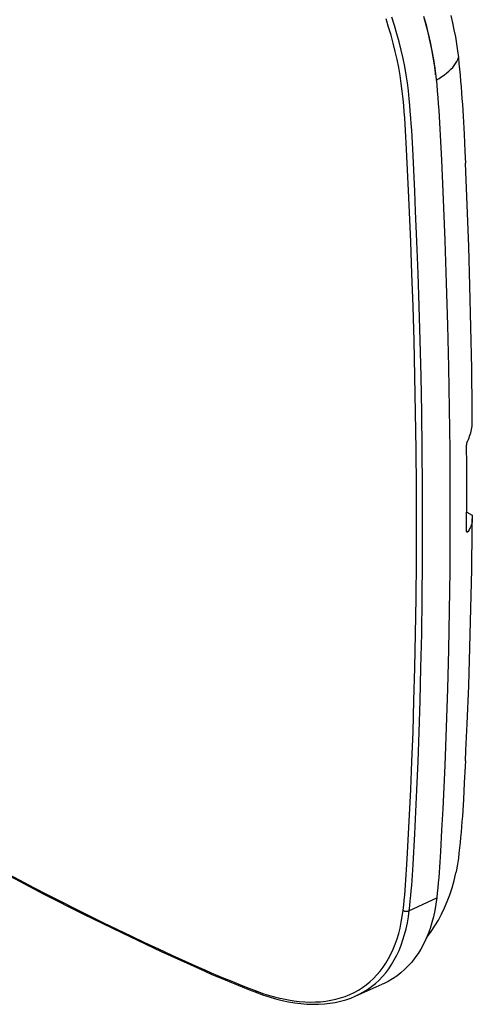
# Model space of a CAD drawing. Units: millimetres. Extents: x -34 to 36, y -51 to 51.
# Drawn here: x 7 to 36, y -51 to 12 of the extents above; entities that cross this region are included whole.
import ezdxf

# ---------------------------------------------------------------- set-up
doc = ezdxf.new("R2010")
doc.units = ezdxf.units.MM
doc.header["$LTSCALE"] = 16.335
doc.layers.get('0').update_dxf_attribs({"linetype": 'CONTINUOUS'})
for name, color, linetype in [('ASSI', 7, 'CONTINUOUS'), ('DRAFT', 7, 'CONTINUOUS'), ('RACCORDO', 7, 'CONTINUOUS'), ('SMUSSO', 7, 'CONTINUOUS'), ('SUPERFICI', 7, 'CONTINUOUS')]:
    doc.layers.add(name, color=color, linetype=linetype)

msp = doc.modelspace()

# ---------------------------------------------------------------- linework, layer by layer
at = {"color": 7, "linetype": 'CONTINUOUS'}
for p, q in [((34.852, 11.92), (34.963, 11.467)), ((30.906, 11.193), (30.742, 11.707)), ((31.273, 11.294), (31.105, 11.817)), ((31.429, 10.771), (31.273, 11.294)), ((33.122, 11.877), (33.277, 11.325)), ((33.325, 11.235), (33.192, 11.728)), ((33.277, 11.325), (33.417, 10.774)), ((34.963, 11.467), (35.062, 11.017)), ((31.059, 10.678), (30.906, 11.193)), ((31.2, 10.162), (31.059, 10.678)), ((31.572, 10.247), (31.429, 10.771)), ((33.446, 10.743), (33.325, 11.235)), ((33.417, 10.774), (33.543, 10.224)), ((33.556, 10.251), (33.446, 10.743)), ((35.062, 11.017), (35.149, 10.569)), ((31.328, 9.648), (31.2, 10.162)), ((31.703, 9.724), (31.572, 10.247)), ((33.543, 10.224), (33.656, 9.675)), ((33.654, 9.761), (33.556, 10.251)), ((35.149, 10.569), (35.225, 10.127)), ((35.225, 10.127), (35.289, 9.688)), ((31.443, 9.135), (31.328, 9.648)), ((31.821, 9.202), (31.703, 9.724)), ((33.741, 9.273), (33.654, 9.761)), ((33.656, 9.675), (33.754, 9.13)), ((35.289, 9.688), (35.341, 9.253)), ((31.546, 8.623), (31.443, 9.135)), ((31.926, 8.682), (31.821, 9.202)), ((33.815, 8.788), (33.741, 9.273)), ((33.754, 9.13), (33.837, 8.588)), ((33.877, 8.305), (33.815, 8.788)), ((35.078, 8.754), (35.164, 8.878)), ((35.164, 8.878), (35.237, 9.003)), ((35.237, 9.003), (35.296, 9.128)), ((35.296, 9.128), (35.341, 9.253)), ((35.341, 9.253), (35.38, 8.879)), ((35.38, 8.879), (35.417, 8.506)), ((31.635, 8.115), (31.546, 8.623)), ((32.018, 8.165), (31.926, 8.682)), ((32.096, 7.651), (32.018, 8.165)), ((33.837, 8.588), (33.906, 8.049)), ((33.893, 8.154), (33.877, 8.305)), ((34.286, 8.043), (34.449, 8.156)), ((34.449, 8.156), (34.6, 8.272)), ((34.6, 8.272), (34.738, 8.39)), ((34.738, 8.39), (34.865, 8.51)), ((34.865, 8.51), (34.978, 8.631)), ((34.978, 8.631), (35.078, 8.754)), ((35.417, 8.506), (35.452, 8.134)), ((31.712, 7.61), (31.635, 8.115)), ((31.776, 7.109), (31.712, 7.61)), ((32.162, 7.141), (32.096, 7.651)), ((33.906, 8.049), (33.961, 7.514)), ((33.927, 7.825), (34.112, 7.932)), ((33.961, 7.514), (33.996, 7.11)), ((34.112, 7.932), (34.286, 8.043)), ((35.452, 8.134), (35.485, 7.761)), ((35.485, 7.761), (35.516, 7.39)), ((31.827, 6.611), (31.776, 7.109)), ((32.214, 6.636), (32.162, 7.141)), ((33.996, 7.11), (34.029, 6.707)), ((35.516, 7.39), (35.544, 7.019)), ((35.544, 7.019), (35.57, 6.648)), ((31.862, 6.21), (31.827, 6.611)), ((32.249, 6.233), (32.214, 6.636)), ((34.029, 6.707), (34.06, 6.305)), ((34.06, 6.305), (34.089, 5.904)), ((35.57, 6.648), (35.594, 6.279)), ((35.594, 6.279), (35.638, 5.526)), ((31.895, 5.81), (31.862, 6.21)), ((31.926, 5.411), (31.895, 5.81)), ((32.282, 5.832), (32.249, 6.233)), ((32.314, 5.431), (32.282, 5.832)), ((34.089, 5.904), (34.116, 5.504)), ((31.955, 5.013), (31.926, 5.411)), ((31.982, 4.616), (31.955, 5.013)), ((32.343, 5.032), (32.314, 5.431)), ((32.37, 4.633), (32.343, 5.032)), ((34.116, 5.504), (34.141, 5.106)), ((34.141, 5.106), (34.164, 4.708)), ((35.638, 5.526), (35.699, 4.388)), ((32.007, 4.22), (31.982, 4.616)), ((32.395, 4.236), (32.37, 4.633)), ((34.164, 4.708), (34.185, 4.312)), ((35.699, 4.388), (35.756, 3.272)), ((32.03, 3.826), (32.007, 4.22)), ((32.051, 3.433), (32.03, 3.826)), ((32.419, 3.84), (32.395, 4.236)), ((32.44, 3.445), (32.419, 3.84)), ((34.185, 4.312), (34.259, 2.721)), ((32.192, 0.366), (32.051, 3.433)), ((32.564, 0.757), (32.44, 3.445)), ((35.756, 3.272), (35.792, 2.539)), ((34.259, 2.721), (34.347, 0.739)), ((32.621, -0.516), (32.564, 0.757)), ((34.347, 0.739), (34.475, -2.382)), ((32.315, -2.462), (32.192, 0.366)), ((32.701, -2.451), (32.621, -0.516)), ((32.39, -4.475), (32.315, -2.462)), ((32.777, -4.466), (32.701, -2.451)), ((34.475, -2.382), (34.57, -5.086)), ((32.457, -6.568), (32.39, -4.475)), ((32.847, -6.561), (32.777, -4.466)), ((34.57, -5.086), (34.649, -7.768)), ((32.519, -8.748), (32.457, -6.568)), ((32.91, -8.743), (32.847, -6.561)), ((34.649, -7.768), (34.712, -10.429)), ((32.574, -11.005), (32.519, -8.748)), ((32.964, -11.001), (32.91, -8.743)), ((34.712, -10.429), (34.76, -13.068)), ((32.618, -13.307), (32.574, -11.005)), ((33.008, -13.305), (32.964, -11.001)), ((34.76, -13.068), (34.791, -15.684)), ((32.649, -15.662), (32.618, -13.307)), ((33.041, -15.663), (33.008, -13.305)), ((32.67, -18.061), (32.649, -15.662)), ((33.061, -18.063), (33.041, -15.663)), ((34.791, -15.684), (34.807, -18.276)), ((32.677, -20.438), (32.67, -18.061)), ((33.068, -20.441), (33.061, -18.063)), ((34.807, -18.276), (34.807, -20.844)), ((32.669, -22.793), (32.677, -20.438)), ((33.061, -22.797), (33.068, -20.441)), ((34.807, -20.844), (34.791, -23.39)), ((32.648, -25.127), (32.669, -22.793)), ((33.04, -25.132), (33.061, -22.797)), ((34.791, -23.39), (34.76, -25.912)), ((32.617, -27.381), (32.648, -25.127)), ((33.007, -27.388), (33.04, -25.132)), ((34.76, -25.912), (34.712, -28.412)), ((32.573, -29.546), (32.617, -27.381)), ((32.963, -29.554), (33.007, -27.388)), ((34.712, -28.412), (34.649, -30.887)), ((32.518, -31.632), (32.573, -29.546)), ((32.909, -31.643), (32.963, -29.554)), ((34.649, -30.887), (34.57, -33.337)), ((32.456, -33.621), (32.518, -31.632)), ((32.846, -33.631), (32.909, -31.643)), ((32.39, -35.504), (32.456, -33.621)), ((32.776, -35.514), (32.846, -33.631)), ((34.57, -33.337), (34.475, -35.762)), ((32.315, -37.289), (32.39, -35.504)), ((32.701, -37.301), (32.776, -35.514)), ((35.792, -35.461), (35.775, -35.806)), ((34.475, -35.762), (34.347, -38.507)), ((35.775, -35.806), (35.719, -36.851)), ((35.719, -36.851), (35.659, -37.911)), ((32.088, -41.722), (32.315, -37.289)), ((32.564, -40.099), (32.701, -37.301)), ((35.659, -37.911), (35.616, -38.627)), ((34.347, -38.507), (34.277, -39.876)), ((35.616, -38.627), (35.594, -38.971)), ((35.57, -39.313), (35.544, -39.654)), ((35.594, -38.971), (35.57, -39.313)), ((34.277, -39.876), (34.205, -41.236)), ((35.516, -39.992), (35.485, -40.328)), ((35.544, -39.654), (35.516, -39.992)), ((32.459, -42.063), (32.564, -40.099)), ((35.452, -40.662), (35.417, -40.995)), ((35.485, -40.328), (35.452, -40.662)), ((34.205, -41.236), (34.185, -41.569)), ((35.417, -40.995), (35.38, -41.325)), ((32.051, -42.379), (32.088, -41.722)), ((34.164, -41.901), (34.141, -42.23)), ((34.185, -41.569), (34.164, -41.901)), ((35.341, -41.653), (35.289, -42.028)), ((35.38, -41.325), (35.341, -41.653)), ((32.03, -42.708), (32.051, -42.379)), ((32.419, -42.726), (32.44, -42.396)), ((32.44, -42.396), (32.459, -42.063)), ((34.116, -42.558), (34.089, -42.884)), ((34.141, -42.23), (34.116, -42.558)), ((35.225, -42.393), (35.186, -42.584)), ((35.289, -42.028), (35.225, -42.393)), ((6.504, -42.632), (8.979, -43.93)), ((6.556, -42.584), (7.438, -43.05)), ((7.438, -43.05), (8.317, -43.51)), ((31.982, -43.362), (32.007, -43.036)), ((32.007, -43.036), (32.03, -42.708)), ((32.37, -43.382), (32.395, -43.055)), ((32.395, -43.055), (32.419, -42.726)), ((34.089, -42.884), (34.06, -43.209)), ((8.317, -43.51), (9.195, -43.963)), ((31.926, -44.008), (31.955, -43.686)), ((31.955, -43.686), (31.982, -43.362)), ((32.314, -44.031), (32.343, -43.708)), ((32.343, -43.708), (32.37, -43.382)), ((34.029, -43.531), (33.996, -43.852)), ((34.06, -43.209), (34.029, -43.531)), ((8.979, -43.93), (11.461, -45.187)), ((9.195, -43.963), (10.071, -44.41)), ((10.071, -44.41), (10.95, -44.854)), ((31.862, -44.646), (31.895, -44.328)), ((31.895, -44.328), (31.926, -44.008)), ((32.191, -45), (33.961, -44.17)), ((32.249, -44.672), (32.282, -44.352)), ((32.282, -44.352), (32.314, -44.031)), ((33.961, -44.17), (33.906, -44.583)), ((33.996, -43.852), (33.961, -44.17)), ((10.95, -44.854), (11.836, -45.295)), ((31.776, -45.35), (31.827, -44.963)), ((31.827, -44.963), (31.862, -44.646)), ((31.827, -44.963), (31.849, -44.976)), ((31.849, -44.976), (31.872, -44.989)), ((31.872, -44.989), (31.897, -44.999)), ((31.897, -44.999), (31.923, -45.009)), ((31.923, -45.009), (31.95, -45.016)), ((31.95, -45.016), (31.977, -45.022)), ((31.977, -45.022), (32.005, -45.025)), ((32.005, -45.025), (32.033, -45.027)), ((32.033, -45.027), (32.061, -45.027)), ((32.061, -45.027), (32.089, -45.026)), ((32.089, -45.026), (32.116, -45.022)), ((32.116, -45.022), (32.142, -45.017)), ((32.142, -45.017), (32.167, -45.009)), ((32.161, -45.383), (32.214, -44.99)), ((32.167, -45.009), (32.191, -45)), ((32.214, -44.99), (32.249, -44.672)), ((33.837, -44.983), (33.754, -45.371)), ((33.906, -44.583), (33.837, -44.983)), ((11.461, -45.187), (13.95, -46.405)), ((11.836, -45.295), (12.725, -45.732)), ((31.711, -45.726), (31.776, -45.35)), ((32.095, -45.766), (32.161, -45.383)), ((33.754, -45.371), (33.656, -45.747)), ((12.725, -45.732), (13.612, -46.163)), ((13.612, -46.163), (14.5, -46.588)), ((31.543, -46.446), (31.634, -46.091)), ((31.634, -46.091), (31.711, -45.726)), ((31.923, -46.499), (32.016, -46.138)), ((32.016, -46.138), (32.095, -45.766)), ((33.543, -46.111), (33.417, -46.46)), ((33.656, -45.747), (33.543, -46.111)), ((13.95, -46.405), (16.445, -47.583)), ((14.5, -46.588), (15.386, -47.008)), ((31.323, -47.12), (31.44, -46.789)), ((31.44, -46.789), (31.543, -46.446)), ((31.698, -47.185), (31.817, -46.848)), ((31.817, -46.848), (31.923, -46.499)), ((33.277, -46.796), (33.122, -47.119)), ((33.417, -46.46), (33.277, -46.796)), ((15.386, -47.008), (16.262, -47.416)), ((16.262, -47.416), (17.123, -47.814)), ((31.052, -47.746), (31.194, -47.439)), ((31.194, -47.439), (31.323, -47.12)), ((31.422, -47.822), (31.566, -47.51)), ((31.566, -47.51), (31.698, -47.185)), ((32.955, -47.426), (32.774, -47.718)), ((33.122, -47.119), (32.955, -47.426)), ((16.445, -47.583), (18.893, -48.696)), ((17.123, -47.814), (17.973, -48.201)), ((17.973, -48.201), (18.813, -48.577)), ((30.731, -48.319), (30.897, -48.039)), ((30.897, -48.039), (31.052, -47.746)), ((31.094, -48.405), (31.264, -48.12)), ((31.264, -48.12), (31.422, -47.822)), ((32.579, -47.996), (32.372, -48.257)), ((32.774, -47.718), (32.579, -47.996)), ((18.813, -48.577), (19.215, -48.756)), ((18.813, -48.577), (18.818, -48.598)), ((18.818, -48.598), (18.824, -48.618)), ((18.824, -48.618), (18.832, -48.636)), ((18.832, -48.636), (18.842, -48.652)), ((18.842, -48.652), (18.853, -48.666)), ((18.853, -48.666), (18.865, -48.678)), ((18.865, -48.678), (18.878, -48.688)), ((18.878, -48.688), (18.893, -48.696)), ((18.893, -48.696), (19.251, -48.855)), ((19.215, -48.756), (19.617, -48.931)), ((30.361, -48.837), (30.552, -48.585)), ((30.552, -48.585), (30.731, -48.319)), ((30.717, -48.932), (30.911, -48.676)), ((30.911, -48.676), (31.094, -48.405)), ((31.919, -48.733), (31.674, -48.946)), ((32.151, -48.503), (31.919, -48.733)), ((32.372, -48.257), (32.151, -48.503)), ((19.251, -48.855), (19.667, -49.036)), ((19.617, -48.931), (20.018, -49.103)), ((19.667, -49.036), (20.082, -49.214)), ((20.018, -49.103), (20.42, -49.272)), ((20.082, -49.214), (20.498, -49.389)), ((20.42, -49.272), (20.821, -49.438)), ((20.498, -49.389), (20.913, -49.561)), ((20.821, -49.438), (21.222, -49.601)), ((29.719, -49.506), (29.944, -49.298)), ((29.944, -49.298), (30.159, -49.075)), ((30.063, -49.613), (30.292, -49.401)), ((30.159, -49.075), (30.361, -48.837)), ((30.292, -49.401), (30.51, -49.174)), ((30.51, -49.174), (30.717, -48.932)), ((31.148, -49.323), (30.868, -49.486)), ((31.417, -49.143), (31.148, -49.323)), ((31.674, -48.946), (31.417, -49.143)), ((20.913, -49.561), (21.328, -49.73)), ((21.222, -49.601), (21.623, -49.76)), ((21.328, -49.73), (21.742, -49.895)), ((21.623, -49.76), (22.023, -49.917)), ((21.742, -49.895), (22.156, -50.057)), ((22.023, -49.917), (22.423, -50.071)), ((22.156, -50.057), (22.517, -50.196)), ((22.423, -50.071), (22.691, -50.172)), ((22.423, -50.071), (22.429, -50.092)), ((28.71, -50.188), (28.978, -50.041)), ((28.775, -50.43), (30.496, -49.669)), ((28.978, -50.041), (29.236, -49.878)), ((29.236, -49.878), (29.483, -49.7)), ((29.308, -50.156), (29.571, -49.991)), ((29.483, -49.7), (29.719, -49.506)), ((29.571, -49.991), (29.822, -49.809)), ((29.822, -49.809), (30.063, -49.613)), ((30.577, -49.632), (30.495, -49.669)), ((30.868, -49.486), (30.577, -49.632)), ((22.429, -50.092), (22.436, -50.112)), ((22.436, -50.112), (22.445, -50.131)), ((22.445, -50.131), (22.456, -50.147)), ((22.456, -50.147), (22.468, -50.162)), ((22.468, -50.162), (22.481, -50.174)), ((22.481, -50.174), (22.495, -50.185)), ((22.495, -50.185), (22.511, -50.193)), ((22.511, -50.193), (22.517, -50.196)), ((22.517, -50.196), (22.882, -50.329)), ((22.691, -50.172), (22.971, -50.268)), ((22.882, -50.329), (23.302, -50.467)), ((22.971, -50.268), (23.263, -50.359)), ((23.263, -50.359), (23.57, -50.447)), ((23.302, -50.467), (23.716, -50.588)), ((23.57, -50.447), (23.888, -50.53)), ((23.716, -50.588), (24.126, -50.691)), ((23.888, -50.53), (24.213, -50.603)), ((24.126, -50.691), (24.53, -50.777)), ((24.213, -50.603), (24.545, -50.666)), ((24.545, -50.666), (24.884, -50.719)), ((26.906, -50.738), (27.228, -50.687)), ((27.228, -50.687), (27.542, -50.619)), ((27.542, -50.619), (27.848, -50.535)), ((27.848, -50.535), (28.145, -50.436)), ((27.85, -50.747), (28.176, -50.655)), ((28.145, -50.436), (28.432, -50.32)), ((28.176, -50.655), (28.493, -50.546)), ((28.432, -50.32), (28.71, -50.188)), ((28.493, -50.546), (28.776, -50.43)), ((28.776, -50.43), (29.035, -50.306)), ((29.035, -50.306), (29.308, -50.156)), ((24.53, -50.777), (24.928, -50.845)), ((24.884, -50.719), (25.223, -50.759)), ((24.928, -50.845), (25.32, -50.895)), ((25.223, -50.759), (25.564, -50.785)), ((25.32, -50.895), (25.705, -50.927)), ((25.564, -50.785), (25.906, -50.797)), ((25.705, -50.927), (26.082, -50.941)), ((25.906, -50.797), (26.244, -50.793)), ((26.082, -50.941), (26.452, -50.938)), ((26.244, -50.793), (26.577, -50.774)), ((26.452, -50.938), (26.815, -50.917)), ((26.577, -50.774), (26.906, -50.738)), ((26.815, -50.917), (27.169, -50.878)), ((27.169, -50.878), (27.514, -50.821)), ((27.514, -50.821), (27.85, -50.747))]:
    msp.add_line(p, q, dxfattribs=at)
at = {"layer": 'ASSI', "color": 7, "linetype": 'CONTINUOUS'}
for p, q in [((30.906, 11.193), (30.742, 11.707)), ((31.273, 11.294), (31.105, 11.817)), ((31.429, 10.771), (31.273, 11.294)), ((33.122, 11.877), (33.277, 11.325)), ((33.277, 11.325), (33.417, 10.774)), ((31.059, 10.678), (30.906, 11.193)), ((31.2, 10.162), (31.059, 10.678)), ((31.572, 10.247), (31.429, 10.771)), ((33.417, 10.774), (33.543, 10.224)), ((31.328, 9.648), (31.2, 10.162)), ((31.703, 9.724), (31.572, 10.247)), ((33.543, 10.224), (33.656, 9.675)), ((31.443, 9.135), (31.328, 9.648)), ((31.821, 9.202), (31.703, 9.724)), ((33.656, 9.675), (33.754, 9.13)), ((31.546, 8.623), (31.443, 9.135)), ((31.926, 8.682), (31.821, 9.202)), ((33.754, 9.13), (33.837, 8.588)), ((31.635, 8.115), (31.546, 8.623)), ((32.018, 8.165), (31.926, 8.682)), ((32.096, 7.651), (32.018, 8.165)), ((33.837, 8.588), (33.906, 8.049)), ((31.712, 7.61), (31.635, 8.115)), ((31.776, 7.109), (31.712, 7.61)), ((32.162, 7.141), (32.096, 7.651)), ((33.906, 8.049), (33.961, 7.514)), ((33.961, 7.514), (33.996, 7.11)), ((31.827, 6.611), (31.776, 7.109)), ((32.214, 6.636), (32.162, 7.141)), ((33.996, 7.11), (34.029, 6.707)), ((31.862, 6.21), (31.827, 6.611)), ((32.249, 6.233), (32.214, 6.636)), ((34.029, 6.707), (34.06, 6.305)), ((34.06, 6.305), (34.089, 5.904)), ((31.895, 5.81), (31.862, 6.21)), ((31.926, 5.411), (31.895, 5.81)), ((32.282, 5.832), (32.249, 6.233)), ((32.314, 5.431), (32.282, 5.832)), ((34.089, 5.904), (34.116, 5.504)), ((31.955, 5.013), (31.926, 5.411)), ((31.982, 4.616), (31.955, 5.013)), ((32.343, 5.032), (32.314, 5.431)), ((32.37, 4.633), (32.343, 5.032)), ((34.116, 5.504), (34.141, 5.106)), ((34.141, 5.106), (34.164, 4.708)), ((32.007, 4.22), (31.982, 4.616)), ((32.395, 4.236), (32.37, 4.633)), ((34.164, 4.708), (34.185, 4.312)), ((32.03, 3.826), (32.007, 4.22)), ((32.051, 3.433), (32.03, 3.826)), ((32.419, 3.84), (32.395, 4.236)), ((32.44, 3.445), (32.419, 3.84)), ((34.185, 4.312), (34.259, 2.721)), ((32.192, 0.366), (32.051, 3.433)), ((32.564, 0.757), (32.44, 3.445)), ((34.259, 2.721), (34.347, 0.739)), ((32.621, -0.516), (32.564, 0.757)), ((34.347, 0.739), (34.475, -2.382)), ((32.315, -2.462), (32.192, 0.366)), ((32.701, -2.451), (32.621, -0.516)), ((32.39, -4.475), (32.315, -2.462)), ((32.777, -4.466), (32.701, -2.451)), ((34.475, -2.382), (34.57, -5.086)), ((32.457, -6.568), (32.39, -4.475)), ((32.847, -6.561), (32.777, -4.466)), ((34.57, -5.086), (34.649, -7.768)), ((32.519, -8.748), (32.457, -6.568)), ((32.91, -8.743), (32.847, -6.561)), ((34.649, -7.768), (34.712, -10.429)), ((32.574, -11.005), (32.519, -8.748)), ((32.964, -11.001), (32.91, -8.743)), ((34.712, -10.429), (34.76, -13.068)), ((32.618, -13.307), (32.574, -11.005)), ((33.008, -13.305), (32.964, -11.001)), ((34.76, -13.068), (34.791, -15.684)), ((32.649, -15.662), (32.618, -13.307)), ((33.041, -15.663), (33.008, -13.305)), ((32.67, -18.061), (32.649, -15.662)), ((33.061, -18.063), (33.041, -15.663)), ((34.791, -15.684), (34.807, -18.276)), ((32.677, -20.438), (32.67, -18.061)), ((33.068, -20.441), (33.061, -18.063)), ((34.807, -18.276), (34.807, -20.844)), ((32.669, -22.793), (32.677, -20.438)), ((33.061, -22.797), (33.068, -20.441)), ((34.807, -20.844), (34.791, -23.39)), ((32.648, -25.127), (32.669, -22.793)), ((33.04, -25.132), (33.061, -22.797)), ((34.791, -23.39), (34.76, -25.912)), ((32.617, -27.381), (32.648, -25.127)), ((33.007, -27.388), (33.04, -25.132)), ((34.76, -25.912), (34.712, -28.412)), ((32.573, -29.546), (32.617, -27.381)), ((32.963, -29.554), (33.007, -27.388)), ((34.712, -28.412), (34.649, -30.887)), ((32.518, -31.632), (32.573, -29.546)), ((32.909, -31.643), (32.963, -29.554)), ((34.649, -30.887), (34.57, -33.337)), ((32.456, -33.621), (32.518, -31.632)), ((32.846, -33.631), (32.909, -31.643)), ((32.39, -35.504), (32.456, -33.621)), ((32.776, -35.514), (32.846, -33.631)), ((34.57, -33.337), (34.475, -35.762)), ((32.315, -37.289), (32.39, -35.504)), ((32.701, -37.301), (32.776, -35.514)), ((34.475, -35.762), (34.347, -38.507)), ((32.088, -41.722), (32.315, -37.289)), ((32.564, -40.099), (32.701, -37.301)), ((34.347, -38.507), (34.277, -39.876)), ((34.277, -39.876), (34.205, -41.236)), ((32.459, -42.063), (32.564, -40.099)), ((34.205, -41.236), (34.185, -41.569)), ((32.051, -42.379), (32.088, -41.722)), ((34.164, -41.901), (34.141, -42.23)), ((34.185, -41.569), (34.164, -41.901)), ((32.03, -42.708), (32.051, -42.379)), ((32.419, -42.726), (32.44, -42.396)), ((32.44, -42.396), (32.459, -42.063)), ((34.116, -42.558), (34.089, -42.884)), ((34.141, -42.23), (34.116, -42.558)), ((6.504, -42.632), (8.979, -43.93)), ((6.556, -42.584), (7.438, -43.05)), ((7.438, -43.05), (8.317, -43.51)), ((31.982, -43.362), (32.007, -43.036)), ((32.007, -43.036), (32.03, -42.708)), ((32.37, -43.382), (32.395, -43.055)), ((32.395, -43.055), (32.419, -42.726)), ((34.089, -42.884), (34.06, -43.209)), ((8.317, -43.51), (9.195, -43.963)), ((31.926, -44.008), (31.955, -43.686)), ((31.955, -43.686), (31.982, -43.362)), ((32.314, -44.031), (32.343, -43.708)), ((32.343, -43.708), (32.37, -43.382)), ((34.029, -43.531), (33.996, -43.852)), ((34.06, -43.209), (34.029, -43.531)), ((8.979, -43.93), (11.461, -45.187)), ((9.195, -43.963), (10.071, -44.41)), ((10.071, -44.41), (10.95, -44.854)), ((31.862, -44.646), (31.895, -44.328)), ((31.895, -44.328), (31.926, -44.008)), ((32.191, -45), (33.961, -44.17)), ((32.249, -44.672), (32.282, -44.352)), ((32.282, -44.352), (32.314, -44.031)), ((33.961, -44.17), (33.906, -44.583)), ((33.996, -43.852), (33.961, -44.17)), ((10.95, -44.854), (11.836, -45.295)), ((31.776, -45.35), (31.827, -44.963)), ((31.827, -44.963), (31.862, -44.646)), ((31.827, -44.963), (31.849, -44.976)), ((31.849, -44.976), (31.872, -44.989)), ((31.872, -44.989), (31.897, -44.999)), ((31.897, -44.999), (31.923, -45.009)), ((31.923, -45.009), (31.95, -45.016)), ((31.95, -45.016), (31.977, -45.022)), ((31.977, -45.022), (32.005, -45.025)), ((32.005, -45.025), (32.033, -45.027)), ((32.033, -45.027), (32.061, -45.027)), ((32.061, -45.027), (32.089, -45.026)), ((32.089, -45.026), (32.116, -45.022)), ((32.116, -45.022), (32.142, -45.017)), ((32.142, -45.017), (32.167, -45.009)), ((32.161, -45.383), (32.214, -44.99)), ((32.167, -45.009), (32.191, -45)), ((32.214, -44.99), (32.249, -44.672)), ((33.837, -44.983), (33.754, -45.371)), ((33.906, -44.583), (33.837, -44.983)), ((11.461, -45.187), (13.95, -46.405)), ((11.836, -45.295), (12.725, -45.732)), ((31.711, -45.726), (31.776, -45.35)), ((32.095, -45.766), (32.161, -45.383)), ((33.754, -45.371), (33.656, -45.747)), ((12.725, -45.732), (13.612, -46.163)), ((13.612, -46.163), (14.5, -46.588)), ((31.543, -46.446), (31.634, -46.091)), ((31.634, -46.091), (31.711, -45.726)), ((31.923, -46.499), (32.016, -46.138)), ((32.016, -46.138), (32.095, -45.766)), ((33.543, -46.111), (33.417, -46.46)), ((33.656, -45.747), (33.543, -46.111)), ((13.95, -46.405), (16.445, -47.583)), ((14.5, -46.588), (15.386, -47.008)), ((31.323, -47.12), (31.44, -46.789)), ((31.44, -46.789), (31.543, -46.446)), ((31.698, -47.185), (31.817, -46.848)), ((31.817, -46.848), (31.923, -46.499)), ((33.277, -46.796), (33.122, -47.119)), ((33.417, -46.46), (33.277, -46.796)), ((15.386, -47.008), (16.262, -47.416)), ((16.262, -47.416), (17.123, -47.814)), ((31.052, -47.746), (31.194, -47.439)), ((31.194, -47.439), (31.323, -47.12)), ((31.422, -47.822), (31.566, -47.51)), ((31.566, -47.51), (31.698, -47.185)), ((32.955, -47.426), (32.774, -47.718)), ((33.122, -47.119), (32.955, -47.426)), ((16.445, -47.583), (18.893, -48.696)), ((17.123, -47.814), (17.973, -48.201)), ((17.973, -48.201), (18.813, -48.577)), ((30.731, -48.319), (30.897, -48.039)), ((30.897, -48.039), (31.052, -47.746)), ((31.094, -48.405), (31.264, -48.12)), ((31.264, -48.12), (31.422, -47.822)), ((32.579, -47.996), (32.372, -48.257)), ((32.774, -47.718), (32.579, -47.996)), ((18.813, -48.577), (19.215, -48.756)), ((18.813, -48.577), (18.818, -48.598)), ((18.818, -48.598), (18.824, -48.618)), ((18.824, -48.618), (18.832, -48.636)), ((18.832, -48.636), (18.842, -48.652)), ((18.842, -48.652), (18.853, -48.666)), ((18.853, -48.666), (18.865, -48.678)), ((18.865, -48.678), (18.878, -48.688)), ((18.878, -48.688), (18.893, -48.696)), ((18.893, -48.696), (19.251, -48.855)), ((19.215, -48.756), (19.617, -48.931)), ((30.361, -48.837), (30.552, -48.585)), ((30.552, -48.585), (30.731, -48.319)), ((30.717, -48.932), (30.911, -48.676)), ((30.911, -48.676), (31.094, -48.405)), ((31.919, -48.733), (31.674, -48.946)), ((32.151, -48.503), (31.919, -48.733)), ((32.372, -48.257), (32.151, -48.503)), ((19.251, -48.855), (19.667, -49.036)), ((19.617, -48.931), (20.018, -49.103)), ((19.667, -49.036), (20.082, -49.214)), ((20.018, -49.103), (20.42, -49.272)), ((20.082, -49.214), (20.498, -49.389)), ((20.42, -49.272), (20.821, -49.438)), ((20.498, -49.389), (20.913, -49.561)), ((20.821, -49.438), (21.222, -49.601)), ((29.719, -49.506), (29.944, -49.298)), ((29.944, -49.298), (30.159, -49.075)), ((30.063, -49.613), (30.292, -49.401)), ((30.159, -49.075), (30.361, -48.837)), ((30.292, -49.401), (30.51, -49.174)), ((30.51, -49.174), (30.717, -48.932)), ((31.148, -49.323), (30.868, -49.486)), ((31.417, -49.143), (31.148, -49.323)), ((31.674, -48.946), (31.417, -49.143)), ((20.913, -49.561), (21.328, -49.73)), ((21.222, -49.601), (21.623, -49.76)), ((21.328, -49.73), (21.742, -49.895)), ((21.623, -49.76), (22.023, -49.917)), ((21.742, -49.895), (22.156, -50.057)), ((22.023, -49.917), (22.423, -50.071)), ((22.156, -50.057), (22.517, -50.196)), ((22.423, -50.071), (22.691, -50.172)), ((22.423, -50.071), (22.429, -50.092)), ((28.71, -50.188), (28.978, -50.041)), ((28.775, -50.43), (30.496, -49.669)), ((28.978, -50.041), (29.236, -49.878)), ((29.236, -49.878), (29.483, -49.7)), ((29.308, -50.156), (29.571, -49.991)), ((29.483, -49.7), (29.719, -49.506)), ((29.571, -49.991), (29.822, -49.809)), ((29.822, -49.809), (30.063, -49.613)), ((30.577, -49.632), (30.495, -49.669)), ((30.868, -49.486), (30.577, -49.632)), ((22.429, -50.092), (22.436, -50.112)), ((22.436, -50.112), (22.445, -50.131)), ((22.445, -50.131), (22.456, -50.147)), ((22.456, -50.147), (22.468, -50.162)), ((22.468, -50.162), (22.481, -50.174)), ((22.481, -50.174), (22.495, -50.185)), ((22.495, -50.185), (22.511, -50.193)), ((22.511, -50.193), (22.517, -50.196)), ((22.517, -50.196), (22.882, -50.329)), ((22.691, -50.172), (22.971, -50.268)), ((22.882, -50.329), (23.302, -50.467)), ((22.971, -50.268), (23.263, -50.359)), ((23.263, -50.359), (23.57, -50.447)), ((23.302, -50.467), (23.716, -50.588)), ((23.57, -50.447), (23.888, -50.53)), ((23.716, -50.588), (24.126, -50.691)), ((23.888, -50.53), (24.213, -50.603)), ((24.126, -50.691), (24.53, -50.777)), ((24.213, -50.603), (24.545, -50.666)), ((24.545, -50.666), (24.884, -50.719)), ((26.906, -50.738), (27.228, -50.687)), ((27.228, -50.687), (27.542, -50.619)), ((27.542, -50.619), (27.848, -50.535)), ((27.848, -50.535), (28.145, -50.436)), ((27.85, -50.747), (28.176, -50.655)), ((28.145, -50.436), (28.432, -50.32)), ((28.176, -50.655), (28.493, -50.546)), ((28.432, -50.32), (28.71, -50.188)), ((28.493, -50.546), (28.776, -50.43)), ((28.776, -50.43), (29.035, -50.306)), ((29.035, -50.306), (29.308, -50.156)), ((24.53, -50.777), (24.928, -50.845)), ((24.884, -50.719), (25.223, -50.759)), ((24.928, -50.845), (25.32, -50.895)), ((25.223, -50.759), (25.564, -50.785)), ((25.32, -50.895), (25.705, -50.927)), ((25.564, -50.785), (25.906, -50.797)), ((25.705, -50.927), (26.082, -50.941)), ((25.906, -50.797), (26.244, -50.793)), ((26.082, -50.941), (26.452, -50.938)), ((26.244, -50.793), (26.577, -50.774)), ((26.452, -50.938), (26.815, -50.917)), ((26.577, -50.774), (26.906, -50.738)), ((26.815, -50.917), (27.169, -50.878)), ((27.169, -50.878), (27.514, -50.821)), ((27.514, -50.821), (27.85, -50.747))]:
    msp.add_line(p, q, dxfattribs=at)
at = {"layer": 'DRAFT', "color": 7, "linetype": 'CONTINUOUS'}
for p, q in [((35.906, -0.108), (35.792, 2.539)), ((36.002, -2.762), (35.906, -0.108)), ((35.792, -35.461), (35.824, -34.812))]:
    msp.add_line(p, q, dxfattribs=at)
at = {"layer": 'RACCORDO', "color": 7, "linetype": 'CONTINUOUS'}
for p, q in [((36.152, -14.5), (36.175, -14.393)), ((36.175, -14.393), (36.194, -14.285)), ((36.194, -14.285), (36.209, -14.177)), ((36.209, -14.177), (36.219, -14.07)), ((36.219, -14.07), (36.225, -13.964)), ((36.225, -13.964), (36.227, -13.859)), ((36.227, -13.859), (36.227, -13.847)), ((35.934, -15.12), (35.979, -15.021)), ((35.979, -15.021), (36.02, -14.92)), ((36.02, -14.92), (36.058, -14.818)), ((36.058, -14.818), (36.093, -14.713)), ((36.093, -14.713), (36.125, -14.607)), ((36.125, -14.607), (36.152, -14.5)), ((35.859, -15.427), (35.86, -15.407)), ((35.859, -15.446), (35.859, -15.427)), ((35.868, -16.645), (35.859, -15.446)), ((35.86, -15.407), (35.862, -15.386)), ((35.862, -15.386), (35.865, -15.364)), ((35.865, -15.364), (35.868, -15.342)), ((35.868, -15.342), (35.872, -15.318)), ((35.872, -15.318), (35.877, -15.295)), ((35.877, -15.295), (35.882, -15.272)), ((35.882, -15.272), (35.888, -15.249)), ((35.888, -15.249), (35.895, -15.225)), ((35.895, -15.225), (35.902, -15.202)), ((35.902, -15.202), (35.91, -15.18)), ((35.91, -15.18), (35.918, -15.159)), ((35.918, -15.159), (35.926, -15.139)), ((35.926, -15.139), (35.934, -15.12)), ((35.871, -17.841), (35.868, -16.645)), ((35.87, -19.034), (35.871, -17.841)), ((35.864, -20.225), (35.87, -19.034)), ((36.209, -19.847), (36.219, -19.918)), ((36.219, -19.918), (36.225, -19.99)), ((36.225, -19.99), (36.227, -20.062)), ((35.859, -20.819), (35.864, -20.225)), ((36.093, -20.637), (36.058, -20.705)), ((36.125, -20.568), (36.093, -20.637)), ((36.152, -20.498), (36.125, -20.568)), ((36.175, -20.427), (36.152, -20.498)), ((36.194, -20.355), (36.175, -20.427)), ((36.209, -20.282), (36.194, -20.355)), ((36.219, -20.209), (36.209, -20.282)), ((36.225, -20.136), (36.219, -20.209)), ((36.227, -20.077), (36.225, -20.136)), ((36.227, -20.062), (36.227, -20.077)), ((35.859, -20.836), (35.859, -20.819)), ((35.86, -20.852), (35.859, -20.836)), ((35.86, -20.852), (35.934, -20.895)), ((35.862, -20.867), (35.86, -20.852)), ((35.865, -20.881), (35.862, -20.867)), ((35.868, -20.893), (35.865, -20.881)), ((35.872, -20.903), (35.868, -20.893)), ((35.877, -20.91), (35.872, -20.903)), ((35.882, -20.916), (35.877, -20.91)), ((35.886, -20.919), (35.882, -20.916)), ((35.888, -20.92), (35.886, -20.919)), ((35.895, -20.922), (35.888, -20.92)), ((35.902, -20.921), (35.895, -20.922)), ((35.91, -20.918), (35.902, -20.921)), ((35.918, -20.912), (35.91, -20.918)), ((35.926, -20.905), (35.918, -20.912)), ((35.934, -20.895), (35.926, -20.905)), ((35.979, -20.833), (35.934, -20.895)), ((36.02, -20.77), (35.979, -20.833)), ((36.058, -20.705), (36.02, -20.77))]:
    msp.add_line(p, q, dxfattribs=at)
at = {"layer": 'SMUSSO', "color": 7, "linetype": 'CONTINUOUS'}
msp.add_line((35.868, -19.65), (36.209, -19.847), dxfattribs=at)
at = {"layer": 'SUPERFICI', "color": 7, "linetype": 'CONTINUOUS'}
for p, q in [((36.078, -5.257), (36.004, -2.763)), ((36.141, -7.896), (36.078, -5.257)), ((36.189, -10.516), (36.141, -7.896)), ((36.221, -13.114), (36.189, -10.516)), ((36.227, -13.847), (36.221, -13.114)), ((36.221, -20.781), (36.227, -20.077)), ((36.189, -23.292), (36.221, -20.781)), ((36.142, -25.781), (36.189, -23.292)), ((36.078, -28.246), (36.142, -25.781)), ((35.998, -30.688), (36.078, -28.246)), ((35.902, -33.105), (35.998, -30.688)), ((35.824, -34.812), (35.902, -33.105)), ((34.939, -43.534), (35.068, -43.078)), ((35.068, -43.078), (35.186, -42.584)), ((34.794, -43.973), (34.939, -43.534)), ((34.459, -44.807), (34.634, -44.398)), ((34.634, -44.398), (34.794, -43.973)), ((34.269, -45.203), (34.459, -44.807)), ((33.849, -45.949), (34.066, -45.583)), ((34.066, -45.583), (34.269, -45.203)), ((33.377, -46.639), (33.619, -46.302)), ((33.619, -46.302), (33.849, -45.949)), ((33.303, -46.733), (33.377, -46.639))]:
    msp.add_line(p, q, dxfattribs=at)

doc.saveas('drawing.dxf')
